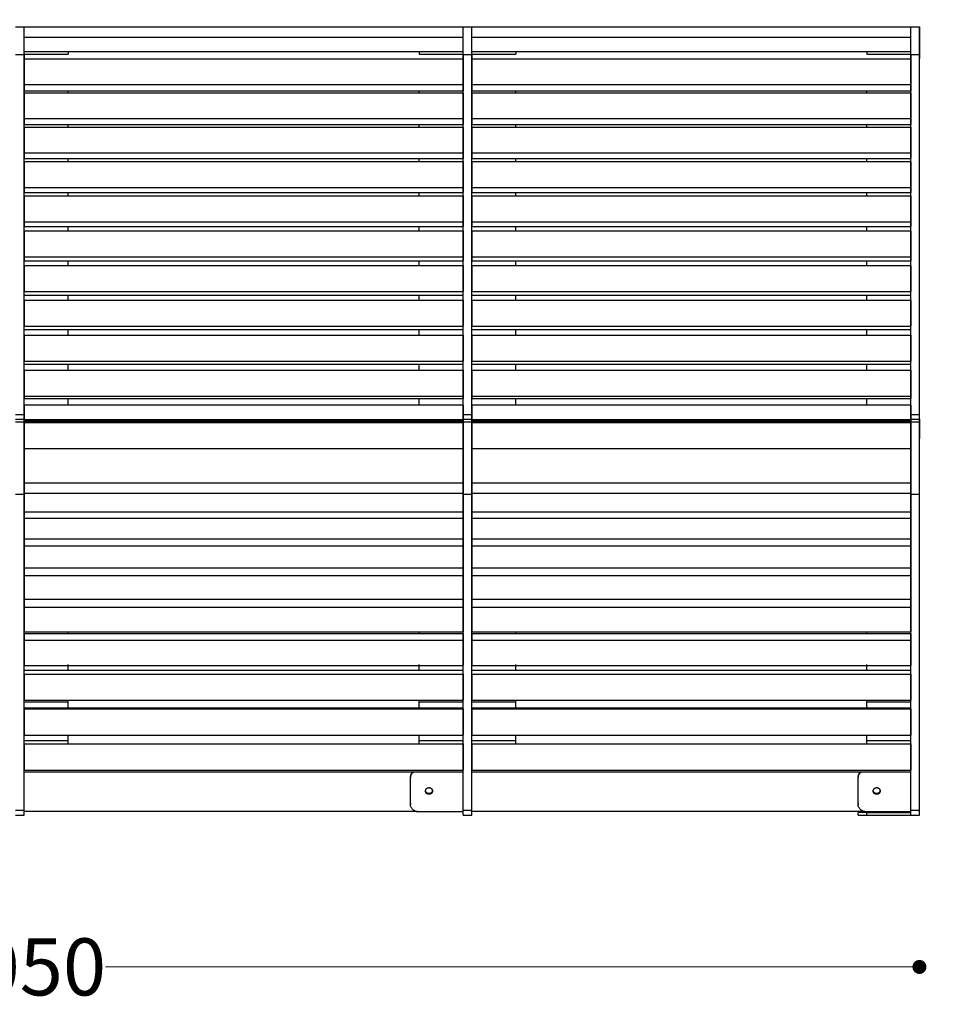
# Model space of a CAD drawing. Units: millimetres. Extents: x 10366 to 13995, y 24552 to 29685.
# Drawn here: x 11570 to 12640, y 26763 to 27885 of the extents above; entities that cross this region are included whole.
import ezdxf

# ---------------------------------------------------------------- set-up
doc = ezdxf.new("R2010")
doc.units = ezdxf.units.MM
doc.header["$LTSCALE"] = 3
doc.styles.get("Standard").update_dxf_attribs({"font": 'arial.ttf'})
doc.dimstyles.new('MATEUSZ', dxfattribs={"dimtxt": 35, "dimasz": 16, "dimexe": 0.18, "dimexo": 0.0625, "dimgap": 0.09, "dimtad": 0, "dimdec": 0, "dimdsep": 46, "dimtxsty": 'Standard', "dimblk": 'DOT', "dimcen": 0.09, "dimse1": 1, "dimse2": 1, "dimadec": 0, "dimazin": 0, "dimtfac": 1, "dimtdec": 0, "dimtofl": 0, "dimtmove": 0, "dimatfit": 3, "dimfxl": 1, "dimtolj": 1, "dimtzin": 0, "dimlwd": 9, "dimlwe": 9, "dimarcsym": 0})

# ---------------------------------------------------------------- blocks, each defined once
blk = doc.blocks.new('_Dot')
at = {"color": 0, "linetype": 'ByBlock', "lineweight": -2}
blk.add_line((-0.5, 0), (-1, 0), dxfattribs=at)
at = {"color": 0, "linetype": 'ByBlock', "const_width": 0.5}
blk.add_lwpolyline([(-0.25, 0, 1), (0.25, 0, 1)], format="xyb", close=True, dxfattribs=at)
blk = doc.blocks.new('*D35')
at = {"color": 0, "lineweight": 9, "transparency": 16777216}
for p, q in [((10561.4, 26805.6), (11472.8, 26805.6)), ((12579.4, 26805.6), (11668, 26805.6))]:
    blk.add_line(p, q, dxfattribs=at)
at = {"layer": 'Defpoints', "color": 0, "transparency": 16777216}
for p in [(10545.4, 26978.7), (12595.4, 26978.6), (12595.4, 26805.6)]:
    blk.add_point(p, dxfattribs=at)
at = {"color": 0, "lineweight": 9, "transparency": 16777216, "xscale": 16, "yscale": 16, "zscale": 16, "rotation": 180}
blk.add_blockref('_Dot', (10545.4, 26805.6), dxfattribs=at)
at = {"color": 0, "lineweight": 9, "transparency": 16777216, "xscale": 16, "yscale": 16, "zscale": 16}
blk.add_blockref('_Dot', (12595.4, 26805.6), dxfattribs=at)
at = {"color": 0, "transparency": 16777216, "insert": (11570.4, 26805.6), "char_height": 65, "attachment_point": 5}
blk.add_mtext('\\A1;2050', dxfattribs=at)
blk = doc.blocks.new('*D36')
at = {"color": 0, "lineweight": 9, "transparency": 16777216}
for p, q in [((12755.5, 27861), (12755.5, 27499.8)), ((12755.5, 26994.6), (12755.5, 27355.8))]:
    blk.add_line(p, q, dxfattribs=at)
at = {"layer": 'Defpoints', "color": 0, "transparency": 16777216}
for p in [(12595.4, 27877), (12755.5, 27877), (12595.4, 26978.6)]:
    blk.add_point(p, dxfattribs=at)
at = {"color": 0, "lineweight": 9, "transparency": 16777216, "xscale": 16, "yscale": 16, "zscale": 16}
for p, rotation in [((12755.5, 27877), 90), ((12755.5, 26978.6), 270)]:
    blk.add_blockref('_Dot', p, dxfattribs=dict(at, rotation=rotation))
at = {"color": 0, "transparency": 16777216, "insert": (12755.5, 27427.8), "char_height": 65, "attachment_point": 5, "rotation": 90}
blk.add_mtext('\\A1;898', dxfattribs=at)

msp = doc.modelspace()

# ---------------------------------------------------------------- linework, layer by layer
for p, q in [((11565.4, 27877), (11575.4, 27877)), ((11575.4, 27876.7), (12075.4, 27876.7)), ((12075.4, 27877), (12085.4, 27877)), ((12085.4, 27876.7), (12585.4, 27876.7)), ((12585.4, 27877), (12595.4, 27877)), ((11575.4, 27864.9), (12075.4, 27864.9)), ((12085.4, 27864.9), (12585.4, 27864.9)), ((11575.4, 27848.7), (12075.4, 27848.7)), ((11625.4, 27848.7), (11625.4, 27845.7)), ((12025.4, 27848.7), (12025.4, 27845.7)), ((12085.4, 27848.7), (12585.4, 27848.7)), ((12135.4, 27848.7), (12135.4, 27845.7)), ((12535.4, 27848.7), (12535.4, 27845.7)), ((11565.4, 27845.4), (11575.4, 27845.4)), ((11575.4, 27845.7), (11625.4, 27845.7)), ((11575.4, 27840.5), (11575.4, 27811.3)), ((11575.4, 27840.5), (12075.4, 27840.5)), ((12025.4, 27845.7), (12075.4, 27845.7)), ((12075.4, 27845.4), (12085.4, 27845.4)), ((12075.4, 27840.5), (12075.4, 27811.3)), ((12085.4, 27845.7), (12135.4, 27845.7)), ((12085.4, 27840.5), (12085.4, 27811.3)), ((12085.4, 27840.5), (12585.4, 27840.5)), ((12535.4, 27845.7), (12585.4, 27845.7)), ((12585.4, 27845.4), (12595.4, 27845.4)), ((12585.4, 27840.5), (12585.4, 27811.3)), ((11575.4, 27811.3), (11575.4, 27804.1)), ((11575.4, 27811.3), (12075.4, 27811.3)), ((11575.4, 27804.1), (12075.4, 27804.1)), ((11625.4, 27801.6), (11625.4, 27804.1)), ((12025.4, 27801.6), (12025.4, 27804.1)), ((12075.4, 27811.3), (12075.4, 27804.1)), ((12085.4, 27811.3), (12085.4, 27804.1)), ((12085.4, 27811.3), (12585.4, 27811.3)), ((12085.4, 27804.1), (12585.4, 27804.1)), ((12135.4, 27801.6), (12135.4, 27804.1)), ((12535.4, 27801.6), (12535.4, 27804.1)), ((12585.4, 27811.3), (12585.4, 27804.1)), ((11575.4, 27801.6), (11575.4, 27772.3)), ((11575.4, 27801.6), (12075.4, 27801.6)), ((12075.4, 27801.6), (12075.4, 27772.3)), ((12085.4, 27801.6), (12085.4, 27772.3)), ((12085.4, 27801.6), (12585.4, 27801.6)), ((12585.4, 27801.6), (12585.4, 27772.3)), ((11575.4, 27772.3), (11575.4, 27765.6)), ((11575.4, 27772.3), (12075.4, 27772.3)), ((12075.4, 27772.3), (12075.4, 27765.6)), ((12085.4, 27772.3), (12085.4, 27765.6)), ((12085.4, 27772.3), (12585.4, 27772.3)), ((12585.4, 27772.3), (12585.4, 27765.6)), ((11575.4, 27765.6), (12075.4, 27765.6)), ((11575.4, 27762.5), (11575.4, 27733.2)), ((11575.4, 27762.5), (12075.4, 27762.5)), ((11625.4, 27762.5), (11625.4, 27765.6)), ((12025.4, 27762.5), (12025.4, 27765.6)), ((12075.4, 27762.5), (12075.4, 27733.2)), ((12085.4, 27765.6), (12585.4, 27765.6)), ((12085.4, 27762.5), (12085.4, 27733.2)), ((12085.4, 27762.5), (12585.4, 27762.5)), ((12135.4, 27762.5), (12135.4, 27765.6)), ((12535.4, 27762.5), (12535.4, 27765.6)), ((12585.4, 27762.5), (12585.4, 27733.2)), ((11575.4, 27733.2), (11575.4, 27727)), ((11575.4, 27733.2), (12075.4, 27733.2)), ((11575.4, 27727), (12075.4, 27727)), ((11575.4, 27727), (11625.4, 27727)), ((11625.4, 27723.4), (11625.4, 27727)), ((12025.4, 27723.4), (12025.4, 27727)), ((12025.4, 27727), (12075.4, 27727)), ((12075.4, 27733.2), (12075.4, 27727)), ((12085.4, 27733.2), (12085.4, 27727)), ((12085.4, 27733.2), (12585.4, 27733.2)), ((12085.4, 27727), (12585.4, 27727)), ((12085.4, 27727), (12135.4, 27727)), ((12135.4, 27723.4), (12135.4, 27727)), ((12535.4, 27723.4), (12535.4, 27727)), ((12535.4, 27727), (12585.4, 27727)), ((12585.4, 27733.2), (12585.4, 27727)), ((11575.4, 27723.4), (11575.4, 27693.9)), ((11575.4, 27723.4), (12075.4, 27723.4)), ((12075.4, 27723.4), (12075.4, 27693.9)), ((12085.4, 27723.4), (12085.4, 27693.9)), ((12085.4, 27723.4), (12585.4, 27723.4)), ((12585.4, 27723.4), (12585.4, 27693.9)), ((11575.4, 27693.9), (11575.4, 27688.1)), ((11575.4, 27693.9), (12075.4, 27693.9)), ((12075.4, 27693.9), (12075.4, 27688.1)), ((12085.4, 27693.9), (12085.4, 27688.1)), ((12085.4, 27693.9), (12585.4, 27693.9)), ((12585.4, 27693.9), (12585.4, 27688.1)), ((11575.4, 27688.1), (12075.4, 27688.1)), ((11575.4, 27684.1), (11575.4, 27654.5)), ((11575.4, 27684.1), (12075.4, 27684.1)), ((11625.4, 27684.1), (11625.4, 27688.1)), ((12025.4, 27684.1), (12025.4, 27688.1)), ((12075.4, 27684.1), (12075.4, 27654.5)), ((12085.4, 27688.1), (12585.4, 27688.1)), ((12085.4, 27684.1), (12085.4, 27654.5)), ((12085.4, 27684.1), (12585.4, 27684.1)), ((12135.4, 27684.1), (12135.4, 27688.1)), ((12535.4, 27684.1), (12535.4, 27688.1)), ((12585.4, 27684.1), (12585.4, 27654.5)), ((11575.4, 27654.5), (11575.4, 27649.4)), ((11575.4, 27654.5), (12075.4, 27654.5)), ((11575.4, 27649.4), (12075.4, 27649.4)), ((11575.4, 27649.4), (11625.4, 27649.4)), ((11625.4, 27644.5), (11625.4, 27649.4)), ((12025.4, 27644.5), (12025.4, 27649.4)), ((12025.4, 27649.4), (12075.4, 27649.4)), ((12075.4, 27654.5), (12075.4, 27649.4)), ((12085.4, 27654.5), (12085.4, 27649.4)), ((12085.4, 27654.5), (12585.4, 27654.5)), ((12085.4, 27649.4), (12585.4, 27649.4)), ((12085.4, 27649.4), (12135.4, 27649.4)), ((12135.4, 27644.5), (12135.4, 27649.4)), ((12535.4, 27644.5), (12535.4, 27649.4)), ((12535.4, 27649.4), (12585.4, 27649.4)), ((12585.4, 27654.5), (12585.4, 27649.4)), ((11575.4, 27644.5), (11575.4, 27614.9)), ((11575.4, 27644.5), (12075.4, 27644.5)), ((12075.4, 27644.5), (12075.4, 27614.9)), ((12085.4, 27644.5), (12085.4, 27614.9)), ((12085.4, 27644.5), (12585.4, 27644.5)), ((12585.4, 27644.5), (12585.4, 27614.9)), ((11575.4, 27614.9), (11575.4, 27610.2)), ((11575.4, 27614.9), (12075.4, 27614.9)), ((12075.4, 27614.9), (12075.4, 27610.2)), ((12085.4, 27614.9), (12085.4, 27610.2)), ((12085.4, 27614.9), (12585.4, 27614.9)), ((12585.4, 27614.9), (12585.4, 27610.2)), ((11575.4, 27610.2), (12075.4, 27610.2)), ((11575.4, 27610.2), (11625.4, 27610.2)), ((11575.4, 27605), (11575.4, 27575.3)), ((11575.4, 27605), (12075.4, 27605)), ((11625.4, 27605), (11625.4, 27610.2)), ((12025.4, 27605), (12025.4, 27610.2)), ((12025.4, 27610.2), (12075.4, 27610.2)), ((12075.4, 27605), (12075.4, 27575.3)), ((12085.4, 27610.2), (12585.4, 27610.2)), ((12085.4, 27610.2), (12135.4, 27610.2)), ((12085.4, 27605), (12085.4, 27575.3)), ((12085.4, 27605), (12585.4, 27605)), ((12135.4, 27605), (12135.4, 27610.2)), ((12535.4, 27605), (12535.4, 27610.2)), ((12535.4, 27610.2), (12585.4, 27610.2)), ((12585.4, 27605), (12585.4, 27575.3)), ((11575.4, 27575.3), (12075.4, 27575.3)), ((11575.4, 27571.1), (12075.4, 27571.1)), ((11575.4, 27571.1), (11625.4, 27571.1)), ((11625.4, 27565.4), (11625.4, 27571.1)), ((12025.4, 27565.4), (12025.4, 27571.1)), ((12025.4, 27571.1), (12075.4, 27571.1)), ((12085.4, 27575.3), (12585.4, 27575.3)), ((12085.4, 27571.1), (12585.4, 27571.1)), ((12085.4, 27571.1), (12135.4, 27571.1)), ((12135.4, 27565.4), (12135.4, 27571.1)), ((12535.4, 27565.4), (12535.4, 27571.1)), ((12535.4, 27571.1), (12585.4, 27571.1)), ((11575.4, 27565.4), (11575.4, 27535.6)), ((11575.4, 27565.4), (12075.4, 27565.4)), ((12075.4, 27565.4), (12075.4, 27535.6)), ((12085.4, 27565.4), (12085.4, 27535.6)), ((12085.4, 27565.4), (12585.4, 27565.4)), ((12585.4, 27565.4), (12585.4, 27535.6)), ((11575.4, 27535.6), (12075.4, 27535.6)), ((12085.4, 27535.6), (12585.4, 27535.6)), ((11575.4, 27531.9), (12075.4, 27531.9)), ((11575.4, 27531.9), (11625.4, 27531.9)), ((11575.4, 27525.6), (11575.4, 27495.8)), ((11575.4, 27525.6), (12075.4, 27525.6)), ((11625.4, 27525.6), (11625.4, 27531.9)), ((12025.4, 27525.6), (12025.4, 27531.9)), ((12025.4, 27531.9), (12075.4, 27531.9)), ((12075.4, 27525.6), (12075.4, 27495.8)), ((12085.4, 27531.9), (12585.4, 27531.9)), ((12085.4, 27531.9), (12135.4, 27531.9)), ((12085.4, 27525.6), (12085.4, 27495.8)), ((12085.4, 27525.6), (12585.4, 27525.6)), ((12135.4, 27525.6), (12135.4, 27531.9)), ((12535.4, 27525.6), (12535.4, 27531.9)), ((12535.4, 27531.9), (12585.4, 27531.9)), ((12585.4, 27525.6), (12585.4, 27495.8)), ((11575.4, 27495.8), (12075.4, 27495.8)), ((11575.4, 27492.5), (12075.4, 27492.5)), ((11575.4, 27492.5), (11625.4, 27492.5)), ((11625.4, 27485.8), (11625.4, 27492.5)), ((12025.4, 27485.8), (12025.4, 27492.5)), ((12025.4, 27492.5), (12075.4, 27492.5)), ((12085.4, 27495.8), (12585.4, 27495.8)), ((12085.4, 27492.5), (12585.4, 27492.5)), ((12085.4, 27492.5), (12135.4, 27492.5)), ((12135.4, 27485.8), (12135.4, 27492.5)), ((12535.4, 27485.8), (12535.4, 27492.5)), ((12535.4, 27492.5), (12585.4, 27492.5)), ((11575.4, 27485.8), (11575.4, 27455.9)), ((11575.4, 27485.8), (12075.4, 27485.8)), ((12075.4, 27485.8), (12075.4, 27455.9)), ((12085.4, 27485.8), (12085.4, 27455.9)), ((12085.4, 27485.8), (12585.4, 27485.8)), ((12585.4, 27485.8), (12585.4, 27455.9)), ((11575.4, 27455.9), (11575.4, 27453.2)), ((11575.4, 27455.9), (12075.4, 27455.9)), ((12075.4, 27455.9), (12075.4, 27453.2)), ((12085.4, 27455.9), (12085.4, 27453.2)), ((12085.4, 27455.9), (12585.4, 27455.9)), ((12585.4, 27455.9), (12585.4, 27453.2)), ((11575.4, 27453.2), (12075.4, 27453.2)), ((11575.4, 27453.2), (11625.4, 27453.2)), ((12075.4, 27445.8), (11575.4, 27445.8)), ((11625.4, 27445.8), (11625.4, 27453.2)), ((12025.4, 27445.8), (12025.4, 27453.2)), ((12025.4, 27453.2), (12075.4, 27453.2)), ((12085.4, 27453.2), (12585.4, 27453.2)), ((12085.4, 27453.2), (12135.4, 27453.2)), ((12585.4, 27445.8), (12085.4, 27445.8)), ((12135.4, 27445.8), (12135.4, 27453.2)), ((12535.4, 27445.8), (12535.4, 27453.2)), ((12535.4, 27453.2), (12585.4, 27453.2)), ((11565.4, 27435.1), (11575.4, 27435.1)), ((12075.4, 27435.1), (12085.4, 27435.1)), ((12585.4, 27435.1), (12595.4, 27435.1)), ((11565.4, 27429.7), (11575.4, 27429.7)), ((11565.4, 27426.7), (11575.4, 27426.7)), ((11575.4, 27429.5), (12075.4, 27429.5)), ((11575.4, 27428.7), (12075.4, 27428.7)), ((11575.4, 27428.4), (11575.4, 27427)), ((11575.4, 27428.4), (12075.4, 27428.4)), ((11575.4, 27427), (12075.4, 27427)), ((11575.4, 27426), (12075.4, 27426)), ((12075.4, 27429.7), (12085.4, 27429.7)), ((12075.4, 27428.4), (12075.4, 27427)), ((12075.4, 27426.7), (12085.4, 27426.7)), ((12085.4, 27429.5), (12585.4, 27429.5)), ((12085.4, 27428.7), (12585.4, 27428.7)), ((12085.4, 27428.4), (12085.4, 27427)), ((12085.4, 27428.4), (12585.4, 27428.4)), ((12085.4, 27427), (12585.4, 27427)), ((12085.4, 27426), (12585.4, 27426)), ((12585.4, 27429.7), (12595.4, 27429.7)), ((12585.4, 27428.4), (12585.4, 27427)), ((12585.4, 27426.7), (12595.4, 27426.7)), ((11575.4, 27396.2), (12075.4, 27396.2)), ((12085.4, 27396.2), (12585.4, 27396.2)), ((11575.4, 27357.6), (11575.4, 27345.5)), ((11575.4, 27357.3), (12075.4, 27357.3)), ((12075.4, 27357.6), (12075.4, 27345.5)), ((12085.4, 27357.6), (12085.4, 27345.5)), ((12085.4, 27357.3), (12585.4, 27357.3)), ((12585.4, 27357.6), (12585.4, 27345.5)), ((11565.4, 27344.3), (11575.4, 27344.3)), ((11575.4, 27345.5), (11575.4, 27324.1)), ((11575.4, 27345.5), (12075.4, 27345.5)), ((12075.4, 27345.5), (12075.4, 27324.1)), ((12075.4, 27344.3), (12085.4, 27344.3)), ((12085.4, 27345.5), (12085.4, 27324.1)), ((12085.4, 27345.5), (12585.4, 27345.5)), ((12585.4, 27345.5), (12585.4, 27324.1)), ((12585.4, 27344.3), (12595.4, 27344.3)), ((11575.4, 27324.1), (11575.4, 27325.5)), ((11575.4, 27324.2), (11575.4, 27316.9)), ((11575.4, 27324.1), (12075.4, 27324.1)), ((12075.4, 27324.1), (12075.4, 27325.5)), ((12075.4, 27324.2), (12075.4, 27316.9)), ((12085.4, 27324.1), (12085.4, 27325.5)), ((12085.4, 27324.2), (12085.4, 27316.9)), ((12085.4, 27324.1), (12585.4, 27324.1)), ((12585.4, 27324.1), (12585.4, 27325.5)), ((12585.4, 27324.2), (12585.4, 27316.9)), ((11575.4, 27316.9), (11575.4, 27293.6)), ((11575.4, 27316.9), (12075.4, 27316.9)), ((12075.4, 27316.9), (12075.4, 27293.6)), ((12085.4, 27316.9), (12085.4, 27293.6)), ((12085.4, 27316.9), (12585.4, 27316.9)), ((12585.4, 27316.9), (12585.4, 27293.6)), ((11575.4, 27293.9), (11575.4, 27285.5)), ((11575.4, 27293.6), (12075.4, 27293.6)), ((12075.4, 27293.9), (12075.4, 27285.5)), ((12085.4, 27293.9), (12085.4, 27285.5)), ((12085.4, 27293.6), (12585.4, 27293.6)), ((12585.4, 27293.9), (12585.4, 27285.5)), ((11575.4, 27285.5), (11575.4, 27260.3)), ((11575.4, 27285.5), (12075.4, 27285.5)), ((12075.4, 27285.5), (12075.4, 27260.3)), ((12085.4, 27285.5), (12085.4, 27260.3)), ((12085.4, 27285.5), (12585.4, 27285.5)), ((12585.4, 27285.5), (12585.4, 27260.3)), ((11575.4, 27260.6), (11575.4, 27251.6)), ((11575.4, 27260.3), (12075.4, 27260.3)), ((12075.4, 27260.6), (12075.4, 27251.6)), ((12085.4, 27260.6), (12085.4, 27251.6)), ((12085.4, 27260.3), (12585.4, 27260.3)), ((12585.4, 27260.6), (12585.4, 27251.6)), ((11575.4, 27251.6), (11575.4, 27224.8)), ((11575.4, 27251.6), (12075.4, 27251.6)), ((12075.4, 27251.6), (12075.4, 27224.8)), ((12085.4, 27251.6), (12085.4, 27224.8)), ((12085.4, 27251.6), (12585.4, 27251.6)), ((12585.4, 27251.6), (12585.4, 27224.8)), ((11575.4, 27226.3), (11575.4, 27215.7)), ((11575.4, 27224.8), (12075.4, 27224.8)), ((12075.4, 27226.3), (12075.4, 27215.7)), ((12085.4, 27226.3), (12085.4, 27215.7)), ((12085.4, 27224.8), (12585.4, 27224.8)), ((12585.4, 27226.3), (12585.4, 27215.7)), ((11575.4, 27215.7), (11575.4, 27187.6)), ((11575.4, 27215.7), (12075.4, 27215.7)), ((12075.4, 27215.7), (12075.4, 27187.6)), ((12085.4, 27215.7), (12085.4, 27187.6)), ((12085.4, 27215.7), (12585.4, 27215.7)), ((12585.4, 27215.7), (12585.4, 27187.6)), ((11575.4, 27187.6), (12075.4, 27187.6)), ((11625.4, 27185.5), (11625.4, 27187.6)), ((12025.4, 27185.5), (12025.4, 27187.6)), ((12085.4, 27187.6), (12585.4, 27187.6)), ((12135.4, 27185.5), (12135.4, 27187.6)), ((12535.4, 27185.5), (12535.4, 27187.6)), ((11575.4, 27185.5), (11575.4, 27178.1)), ((11575.4, 27185.5), (12075.4, 27185.5)), ((11575.4, 27178.1), (11575.4, 27149.1)), ((11575.4, 27178.1), (12075.4, 27178.1)), ((12075.4, 27185.5), (12075.4, 27178.1)), ((12075.4, 27178.1), (12075.4, 27149.1)), ((12085.4, 27185.5), (12085.4, 27178.1)), ((12085.4, 27185.5), (12585.4, 27185.5)), ((12085.4, 27178.1), (12085.4, 27149.1)), ((12085.4, 27178.1), (12585.4, 27178.1)), ((12585.4, 27185.5), (12585.4, 27178.1)), ((12585.4, 27178.1), (12585.4, 27149.1)), ((11575.4, 27149.1), (12075.4, 27149.1)), ((11575.4, 27143.8), (12075.4, 27143.8)), ((11625.4, 27143.8), (11625.4, 27150.1)), ((12025.4, 27143.8), (12025.4, 27150.1)), ((12085.4, 27149.1), (12585.4, 27149.1)), ((12085.4, 27143.8), (12585.4, 27143.8)), ((12135.4, 27143.8), (12135.4, 27150.1)), ((12535.4, 27143.8), (12535.4, 27150.1)), ((11575.4, 27139.3), (11575.4, 27109.6)), ((11575.4, 27139.3), (12075.4, 27139.3)), ((12075.4, 27139.3), (12075.4, 27109.6)), ((12085.4, 27139.3), (12085.4, 27109.6)), ((12085.4, 27139.3), (12585.4, 27139.3)), ((12585.4, 27139.3), (12585.4, 27109.6)), ((11575.4, 27109.6), (12075.4, 27109.6)), ((11575.4, 27107.7), (11625.4, 27107.7)), ((11625.4, 27107.7), (11625.4, 27109.6)), ((11625.4, 27100.9), (11625.4, 27107.7)), ((12025.4, 27107.7), (12025.4, 27109.6)), ((12025.4, 27100.9), (12025.4, 27107.7)), ((12025.4, 27107.7), (12075.4, 27107.7)), ((12085.4, 27109.6), (12585.4, 27109.6)), ((12085.4, 27107.7), (12135.4, 27107.7)), ((12135.4, 27107.7), (12135.4, 27109.6)), ((12135.4, 27100.9), (12135.4, 27107.7)), ((12535.4, 27107.7), (12535.4, 27109.6)), ((12535.4, 27100.9), (12535.4, 27107.7)), ((12535.4, 27107.7), (12585.4, 27107.7)), ((11575.4, 27100.9), (12075.4, 27100.9)), ((11575.4, 27099.7), (11575.4, 27069.7)), ((11575.4, 27099.7), (12075.4, 27099.7)), ((12075.4, 27099.7), (12075.4, 27069.7)), ((12085.4, 27100.9), (12585.4, 27100.9)), ((12085.4, 27099.7), (12085.4, 27069.7)), ((12085.4, 27099.7), (12585.4, 27099.7)), ((12585.4, 27099.7), (12585.4, 27069.7)), ((11575.4, 27069.7), (12075.4, 27069.7)), ((11575.4, 27063.8), (11625.4, 27063.8)), ((11625.4, 27063.8), (11625.4, 27069.7)), ((11625.4, 27059.7), (11625.4, 27063.8)), ((12025.4, 27063.8), (12025.4, 27069.7)), ((12025.4, 27059.7), (12025.4, 27063.8)), ((12025.4, 27063.8), (12075.4, 27063.8)), ((12085.4, 27069.7), (12585.4, 27069.7)), ((12085.4, 27063.8), (12135.4, 27063.8)), ((12135.4, 27063.8), (12135.4, 27069.7)), ((12135.4, 27059.7), (12135.4, 27063.8)), ((12535.4, 27063.8), (12535.4, 27069.7)), ((12535.4, 27059.7), (12535.4, 27063.8)), ((12535.4, 27063.8), (12585.4, 27063.8)), ((11575.4, 27059.7), (11575.4, 27029.8)), ((11575.4, 27059.7), (12075.4, 27059.7)), ((12075.4, 27059.7), (12075.4, 27029.8)), ((12085.4, 27059.7), (12085.4, 27029.8)), ((12085.4, 27059.7), (12585.4, 27059.7)), ((12585.4, 27059.7), (12585.4, 27029.8)), ((11575.4, 27029.8), (12075.4, 27029.8)), ((12085.4, 27029.8), (12585.4, 27029.8)), ((11575.4, 27027.9), (11625.4, 27027.9)), ((11575.4, 27027.9), (12075.4, 27027.9)), ((11625.4, 27027.7), (11625.4, 27027.9)), ((12015.4, 27020.4), (12015.4, 27021.3)), ((12015.4, 26991.7), (12015.4, 27020.4)), ((12025.4, 27027.7), (12025.4, 27027.9)), ((12025.4, 27027.9), (12075.4, 27027.9)), ((12085.4, 27027.9), (12135.4, 27027.9)), ((12085.4, 27027.9), (12585.4, 27027.9)), ((12135.4, 27027.7), (12135.4, 27027.9)), ((12525.4, 27020.4), (12525.4, 27021.3)), ((12525.4, 26991.7), (12525.4, 27020.4)), ((12535.4, 27027.7), (12535.4, 27027.9)), ((12535.4, 27027.9), (12585.4, 27027.9)), ((12032.6, 27006.1), (12032.6, 27006.9)), ((12040.6, 27006.1), (12040.6, 27006.9)), ((12542.6, 27006.1), (12542.6, 27006.9)), ((12550.6, 27006.1), (12550.6, 27006.9)), ((11565.4, 26984.4), (11575.4, 26984.4)), ((12015.4, 26991.7), (12015.4, 26992.6)), ((12075.4, 26984.4), (12085.4, 26984.4)), ((12525.4, 26991.7), (12525.4, 26992.6)), ((12585.4, 26984.4), (12595.4, 26984.4)), ((11565.4, 26978.6), (11575.4, 26978.6)), ((11575.4, 26983), (12023.1, 26983)), ((12075.4, 26982.2), (12025.4, 26982.2)), ((12075.4, 26978.6), (12085.4, 26978.6)), ((12085.4, 26983), (12533.1, 26983)), ((12525.4, 26978.6), (12525.4, 26981.6)), ((12585.4, 26982.2), (12535.4, 26982.2)), ((12535.4, 26981.6), (12585.4, 26981.6)), ((12535.4, 26978.6), (12535.4, 26981.6)), ((12535.4, 26978.6), (12585.4, 26978.6)), ((12585.4, 26978.6), (12595.4, 26978.6))]:
    msp.add_line(p, q)
for points in [[(11575.4, 27845.4, 0), (11575.4, 27869.3, 0), (11575.4, 27875.1, 0), (11575.4, 27876.5, 0), (11575.4, 27876.9, 0), (11575.4, 27877, 0), (11575.4, 27877, 0), (11575.4, 27877, 0), (11575.4, 27877, 0), (11575.4, 27877, 0), (11575.4, 27877, 0), (11575.4, 27877, 0), (11575.4, 27877, 0), (11575.4, 27877, 0), (11575.4, 27877, 0), (11575.4, 27877, 0), (11575.4, 27877, 0), (11575.4, 27877, 0), (11575.4, 27877, 0)], [(11575.4, 27864.9, 0), (11575.4, 27876.7, 0)], [(12075.4, 27845.4, 0), (12075.4, 27877, 0)], [(12075.4, 27864.9, 0), (12075.4, 27876.7, 0)], [(12085.4, 27845.4, 0), (12085.4, 27869.3, 0), (12085.4, 27875.1, 0), (12085.4, 27876.5, 0), (12085.4, 27876.9, 0), (12085.4, 27877, 0), (12085.4, 27877, 0), (12085.4, 27877, 0), (12085.4, 27877, 0), (12085.4, 27877, 0), (12085.4, 27877, 0), (12085.4, 27877, 0), (12085.4, 27877, 0), (12085.4, 27877, 0), (12085.4, 27877, 0), (12085.4, 27877, 0), (12085.4, 27877, 0), (12085.4, 27877, 0), (12085.4, 27877, 0)], [(12085.4, 27864.9, 0), (12085.4, 27876.7, 0)], [(12585.4, 27845.4, 0), (12585.4, 27877, 0)], [(12585.4, 27864.9, 0), (12585.4, 27876.7, 0)], [(12595.4, 27845.4, 0), (12595.4, 27870.6, 0), (12595.4, 27876, 0), (12595.4, 27876.9, 0), (12595.4, 27877, 0), (12595.4, 27877, 0), (12595.4, 27877, 0), (12595.4, 27877, 0), (12595.4, 27877, 0), (12595.4, 27877, 0), (12595.4, 27877, 0), (12595.4, 27877, 0), (12595.4, 27877, 0), (12595.4, 27877, 0), (12595.4, 27877, 0), (12595.4, 27877, 0), (12595.4, 27877, 0), (12595.4, 27877, 0), (12595.4, 27877, 0), (12595.4, 27877, 0), (12595.4, 27877, 0), (12595.4, 27876.9, 0), (12595.4, 27876.8, 0), (12595.4, 27875.1, 0), (12595.4, 27866.9, 0), (12595.4, 27840.6, 0)], [(11575.4, 27848.7, 0), (11575.4, 27864.9, 0)], [(12075.4, 27848.7, 0), (12075.4, 27864.9, 0)], [(12085.4, 27848.7, 0), (12085.4, 27864.9, 0)], [(12585.4, 27848.7, 0), (12585.4, 27864.9, 0)], [(11575.4, 27845.7, 0), (11575.4, 27840.6, 0)], [(11575.4, 27435.1, 0), (11575.4, 27845.4, 0)], [(12075.4, 27845.8, 0), (12075.4, 27840.6, 0)], [(12075.4, 27435.1, 0), (12075.4, 27845.4, 0)], [(12085.4, 27845.7, 0), (12085.4, 27840.6, 0)], [(12085.4, 27435.1, 0), (12085.4, 27845.4, 0)], [(12585.4, 27845.8, 0), (12585.4, 27840.6, 0)], [(12585.4, 27435.1, 0), (12585.4, 27845.4, 0)], [(12595.4, 27435.1, 0), (12595.4, 27845.4, 0)], [(11575.4, 27445.8, 0), (11575.4, 27428.4, 0)], [(12075.4, 27445.8, 0), (12075.4, 27428.4, 0)], [(12085.4, 27445.8, 0), (12085.4, 27428.4, 0)], [(12585.4, 27445.8, 0), (12585.4, 27428.4, 0)], [(11575.4, 27428.4, 0), (11575.4, 27435.1, 0)], [(12075.4, 27428.4, 0), (12075.4, 27435.1, 0)], [(12085.4, 27428.4, 0), (12085.4, 27435.1, 0)], [(12585.4, 27428.4, 0), (12585.4, 27435.1, 0)], [(12595.4, 27408.2, 0), (12595.4, 27407.9, 0), (12595.4, 27407.8, 0), (12595.4, 27407.8, 0), (12595.4, 27407.8, 0), (12595.4, 27407.8, 0), (12595.4, 27407.8, 0), (12595.4, 27407.8, 0), (12595.4, 27407.8, 0), (12595.4, 27407.8, 0), (12595.4, 27407.8, 0), (12595.4, 27407.8, 0), (12595.4, 27407.8, 0), (12595.4, 27407.8, 0), (12595.4, 27407.8, 0), (12595.4, 27407.8, 0), (12595.4, 27407.8, 0), (12595.4, 27407.8, 0), (12595.4, 27407.8, 0), (12595.4, 27407.8, 0), (12595.4, 27407.8, 0), (12595.4, 27407.8, 0), (12595.4, 27407.8, 0), (12595.4, 27407.8, 0), (12595.4, 27408, 0), (12595.4, 27408.8, 0), (12595.4, 27412, 0), (12595.4, 27435.1, 0)], [(11575.4, 27426.7, 0), (11575.4, 27429, 0), (11575.4, 27429.5, 0), (11575.4, 27429.7, 0), (11575.4, 27429.7, 0), (11575.4, 27429.7, 0), (11575.4, 27429.7, 0), (11575.4, 27429.7, 0), (11575.4, 27429.7, 0), (11575.4, 27429.7, 0), (11575.4, 27429.7, 0), (11575.4, 27429.7, 0), (11575.4, 27429.7, 0), (11575.4, 27429.7, 0), (11575.4, 27429.7, 0), (11575.4, 27429.7, 0), (11575.4, 27429.7, 0), (11575.4, 27429.7, 0), (11575.4, 27429.7, 0)], [(11575.4, 27344.3, 0), (11575.4, 27426.7, 0)], [(11575.4, 27426, 0), (11575.4, 27422.3, 0), (11575.4, 27396.2, 0)], [(12075.4, 27426.7, 0), (12075.4, 27429, 0), (12075.4, 27429.5, 0), (12075.4, 27429.7, 0), (12075.4, 27429.7, 0), (12075.4, 27429.7, 0), (12075.4, 27429.7, 0), (12075.4, 27429.7, 0), (12075.4, 27429.7, 0), (12075.4, 27429.7, 0), (12075.4, 27429.7, 0), (12075.4, 27429.7, 0), (12075.4, 27429.7, 0), (12075.4, 27429.7, 0), (12075.4, 27429.7, 0), (12075.4, 27429.7, 0), (12075.4, 27429.7, 0), (12075.4, 27429.7, 0), (12075.4, 27429.7, 0)], [(12075.4, 27344.3, 0), (12075.4, 27426.7, 0)], [(12075.4, 27426, 0), (12075.4, 27422.3, 0), (12075.4, 27396.2, 0)], [(12085.4, 27426.7, 0), (12085.4, 27429, 0), (12085.4, 27429.5, 0), (12085.4, 27429.7, 0), (12085.4, 27429.7, 0), (12085.4, 27429.7, 0), (12085.4, 27429.7, 0), (12085.4, 27429.7, 0), (12085.4, 27429.7, 0), (12085.4, 27429.7, 0), (12085.4, 27429.7, 0), (12085.4, 27429.7, 0), (12085.4, 27429.7, 0), (12085.4, 27429.7, 0), (12085.4, 27429.7, 0), (12085.4, 27429.7, 0), (12085.4, 27429.7, 0), (12085.4, 27429.7, 0), (12085.4, 27429.7, 0)], [(12085.4, 27344.3, 0), (12085.4, 27426.7, 0)], [(12085.4, 27426, 0), (12085.4, 27422.3, 0), (12085.4, 27396.2, 0)], [(12585.4, 27426.7, 0), (12585.4, 27429, 0), (12585.4, 27429.5, 0), (12585.4, 27429.7, 0), (12585.4, 27429.7, 0), (12585.4, 27429.7, 0), (12585.4, 27429.7, 0), (12585.4, 27429.7, 0), (12585.4, 27429.7, 0), (12585.4, 27429.7, 0), (12585.4, 27429.7, 0), (12585.4, 27429.7, 0), (12585.4, 27429.7, 0), (12585.4, 27429.7, 0), (12585.4, 27429.7, 0), (12585.4, 27429.7, 0), (12585.4, 27429.7, 0), (12585.4, 27429.7, 0), (12585.4, 27429.7, 0)], [(12585.4, 27344.3, 0), (12585.4, 27426.7, 0)], [(12585.4, 27426, 0), (12585.4, 27422.3, 0), (12585.4, 27396.2, 0)], [(12595.4, 27426.7, 0), (12595.4, 27429.7, 0), (12595.4, 27429.7, 0), (12595.4, 27429.7, 0), (12595.4, 27429.7, 0), (12595.4, 27429.7, 0), (12595.4, 27429.7, 0), (12595.4, 27429.7, 0), (12595.4, 27429.7, 0), (12595.4, 27429.7, 0), (12595.4, 27429.7, 0), (12595.4, 27429.7, 0), (12595.4, 27429.7, 0), (12595.4, 27429.7, 0), (12595.4, 27429.7, 0), (12595.4, 27429.7, 0), (12595.4, 27429.7, 0), (12595.4, 27429.7, 0), (12595.4, 27429.7, 0), (12595.4, 27429.7, 0), (12595.4, 27429.7, 0), (12595.4, 27429.7, 0), (12595.4, 27429.7, 0), (12595.4, 27429.5, 0), (12595.4, 27428.6, 0), (12595.4, 27425.3, 0), (12595.4, 27408.2, 0)], [(12595.4, 27344.3, 0), (12595.4, 27426.7, 0)], [(11575.4, 27396.2, 0), (11575.4, 27357.3, 0)], [(12075.4, 27396.2, 0), (12075.4, 27357.3, 0)], [(12085.4, 27396.2, 0), (12085.4, 27357.3, 0)], [(12585.4, 27396.2, 0), (12585.4, 27357.3, 0)], [(11575.4, 26984.4, 0), (11575.4, 27344.3, 0)], [(12075.4, 26984.4, 0), (12075.4, 27344.3, 0)], [(12085.4, 26984.4, 0), (12085.4, 27344.3, 0)], [(12585.4, 26984.4, 0), (12585.4, 27344.3, 0)], [(12595.4, 26984.4, 0), (12595.4, 27344.3, 0)], [(12015.4, 27020.4, 0), (12015.4, 27021.4, 0), (12015.6, 27022.4, 0), (12015.9, 27023.4, 0), (12016.3, 27024.4, 0), (12016.8, 27025.4, 0), (12017.5, 27026.3, 0), (12018.3, 27027.2, 0), (12019.2, 27027.9, 0)], [(12018.2, 27027.9, 0), (12017.5, 27027.2, 0), (12016.9, 27026.4, 0), (12016.4, 27025.6, 0), (12016, 27024.7, 0), (12015.7, 27023.8, 0), (12015.5, 27023, 0), (12015.4, 27022.1, 0), (12015.4, 27021.3, 0)], [(12525.4, 27020.4, 0), (12525.4, 27021.4, 0), (12525.6, 27022.4, 0), (12525.9, 27023.4, 0), (12526.3, 27024.4, 0), (12526.8, 27025.4, 0), (12527.5, 27026.3, 0), (12528.3, 27027.2, 0), (12529.2, 27027.9, 0)], [(12528.2, 27027.9, 0), (12527.5, 27027.2, 0), (12526.9, 27026.4, 0), (12526.4, 27025.6, 0), (12526, 27024.7, 0), (12525.7, 27023.8, 0), (12525.5, 27023, 0), (12525.4, 27022.1, 0), (12525.4, 27021.3, 0)], [(12040.6, 27006.9, 0), (12040.6, 27006.6, 0), (12040.6, 27006.2, 0), (12040.5, 27005.9, 0), (12040.4, 27005.5, 0), (12040.2, 27005.2, 0), (12040, 27004.9, 0), (12039.8, 27004.5, 0), (12039.5, 27004.2, 0), (12039.2, 27004, 0), (12038.8, 27003.7, 0), (12038.5, 27003.5, 0), (12038.1, 27003.4, 0), (12037.7, 27003.3, 0), (12037.4, 27003.2, 0), (12037, 27003.1, 0), (12036.3, 27003.1, 0), (12035.9, 27003.2, 0), (12035.5, 27003.3, 0), (12035.2, 27003.4, 0), (12034.8, 27003.5, 0), (12034.5, 27003.7, 0), (12034.1, 27004, 0), (12033.8, 27004.2, 0), (12033.5, 27004.5, 0), (12033.3, 27004.9, 0), (12033.1, 27005.2, 0), (12032.9, 27005.5, 0), (12032.8, 27005.9, 0), (12032.7, 27006.2, 0), (12032.7, 27006.6, 0), (12032.6, 27006.9, 0)], [(12550.6, 27006.9, 0), (12550.6, 27006.6, 0), (12550.6, 27006.2, 0), (12550.5, 27005.9, 0), (12550.4, 27005.5, 0), (12550.2, 27005.2, 0), (12550, 27004.9, 0), (12549.8, 27004.5, 0), (12549.5, 27004.2, 0), (12549.2, 27004, 0), (12548.8, 27003.7, 0), (12548.5, 27003.5, 0), (12548.1, 27003.4, 0), (12547.7, 27003.3, 0), (12547.4, 27003.2, 0), (12547, 27003.1, 0), (12546.3, 27003.1, 0), (12545.9, 27003.2, 0), (12545.5, 27003.3, 0), (12545.2, 27003.4, 0), (12544.8, 27003.5, 0), (12544.5, 27003.7, 0), (12544.1, 27004, 0), (12543.8, 27004.2, 0), (12543.5, 27004.5, 0), (12543.3, 27004.9, 0), (12543.1, 27005.2, 0), (12542.9, 27005.5, 0), (12542.8, 27005.9, 0), (12542.7, 27006.2, 0), (12542.7, 27006.6, 0), (12542.6, 27006.9, 0)], [(11575.4, 26978.6, 0), (11575.4, 26978.6, 0), (11575.4, 26978.6, 0), (11575.4, 26978.6, 0), (11575.4, 26978.6, 0), (11575.4, 26978.6, 0), (11575.4, 26978.6, 0), (11575.4, 26978.6, 0), (11575.4, 26978.6, 0), (11575.4, 26978.6, 0), (11575.4, 26978.6, 0), (11575.4, 26978.6, 0), (11575.4, 26978.7, 0), (11575.4, 26979.1, 0), (11575.4, 26984.4, 0)], [(12025.4, 26982.2, 0), (12024.5, 26982.2, 0), (12023.5, 26982.3, 0), (12022.6, 26982.5, 0), (12021.7, 26982.8, 0), (12020.8, 26983.2, 0), (12019.9, 26983.7, 0), (12019.1, 26984.3, 0), (12018.3, 26985, 0), (12017.6, 26985.7, 0), (12017, 26986.5, 0), (12016.5, 26987.3, 0), (12016.1, 26988.2, 0), (12015.7, 26989.1, 0), (12015.5, 26990, 0), (12015.4, 26990.9, 0), (12015.4, 26991.7, 0)], [(12015.4, 26991.7, 0), (12015.7, 26990.2, 0)], [(12075.4, 26978.6, 0), (12075.4, 26978.6, 0), (12075.4, 26978.6, 0), (12075.4, 26978.6, 0), (12075.4, 26978.6, 0), (12075.4, 26978.6, 0), (12075.4, 26978.6, 0), (12075.4, 26978.6, 0), (12075.4, 26978.6, 0), (12075.4, 26978.6, 0), (12075.4, 26978.6, 0), (12075.4, 26978.6, 0), (12075.4, 26978.7, 0), (12075.4, 26979.1, 0), (12075.4, 26984.4, 0)], [(12085.4, 26978.6, 0), (12085.4, 26978.6, 0), (12085.4, 26978.6, 0), (12085.4, 26978.6, 0), (12085.4, 26978.6, 0), (12085.4, 26978.6, 0), (12085.4, 26978.6, 0), (12085.4, 26978.6, 0), (12085.4, 26978.6, 0), (12085.4, 26978.6, 0), (12085.4, 26978.6, 0), (12085.4, 26978.6, 0), (12085.4, 26978.7, 0), (12085.4, 26979.1, 0), (12085.4, 26984.4, 0)], [(12535.4, 26982.2, 0), (12534.5, 26982.2, 0), (12533.5, 26982.3, 0), (12532.6, 26982.5, 0), (12531.7, 26982.8, 0), (12530.8, 26983.2, 0), (12529.9, 26983.7, 0), (12529.1, 26984.3, 0), (12528.3, 26985, 0), (12527.6, 26985.7, 0), (12527, 26986.5, 0), (12526.5, 26987.3, 0), (12526.1, 26988.2, 0), (12525.7, 26989.1, 0), (12525.5, 26990, 0), (12525.4, 26990.9, 0), (12525.4, 26991.7, 0)], [(12525.4, 26991.7, 0), (12525.7, 26990.2, 0)], [(12585.4, 26978.6, 0), (12585.4, 26978.6, 0), (12585.4, 26978.6, 0), (12585.4, 26978.6, 0), (12585.4, 26978.6, 0), (12585.4, 26978.6, 0), (12585.4, 26978.6, 0), (12585.4, 26978.6, 0), (12585.4, 26978.6, 0), (12585.4, 26978.6, 0), (12585.4, 26978.6, 0), (12585.4, 26978.6, 0), (12585.4, 26978.7, 0), (12585.4, 26979.1, 0), (12585.4, 26984.4, 0)], [(12595.4, 26978.6, 0), (12595.4, 26978.6, 0), (12595.4, 26978.6, 0), (12595.4, 26978.6, 0), (12595.4, 26978.6, 0), (12595.4, 26978.6, 0), (12595.4, 26978.6, 0), (12595.4, 26978.6, 0), (12595.4, 26978.6, 0), (12595.4, 26978.6, 0), (12595.4, 26978.6, 0), (12595.4, 26978.6, 0), (12595.4, 26978.7, 0), (12595.4, 26979.1, 0), (12595.4, 26984.4, 0)], [(12535.4, 26981.6, 0), (12525.4, 26981.6, 0)], [(12525.4, 26978.6, 0), (12525.4, 26978.6, 0), (12525.4, 26978.6, 0), (12525.4, 26978.6, 0), (12525.4, 26978.6, 0), (12525.4, 26978.6, 0), (12525.4, 26978.6, 0), (12525.4, 26978.6, 0), (12525.4, 26978.6, 0), (12525.4, 26978.6, 0), (12525.4, 26978.6, 0), (12525.4, 26978.6, 0), (12525.4, 26978.6, 0), (12525.4, 26978.6, 0), (12525.4, 26978.6, 0), (12525.7, 26978.6, 0), (12526.6, 26978.6, 0), (12535.4, 26978.6, 0)]]:
    msp.add_polyline3d(points)
for points in [[(12040.6, 27006.1, 0), (12040.6, 27005.7, 0), (12040.6, 27005.4, 0), (12040.5, 27005, 0), (12040.4, 27004.6, 0), (12040.2, 27004.3, 0), (12040, 27004, 0), (12039.8, 27003.6, 0), (12039.5, 27003.4, 0), (12039.2, 27003.1, 0), (12038.8, 27002.9, 0), (12038.5, 27002.7, 0), (12038.1, 27002.5, 0), (12037.7, 27002.4, 0), (12037.4, 27002.3, 0), (12037, 27002.3, 0), (12036.3, 27002.3, 0), (12035.9, 27002.3, 0), (12035.5, 27002.4, 0), (12035.2, 27002.5, 0), (12034.8, 27002.7, 0), (12034.5, 27002.9, 0), (12034.1, 27003.1, 0), (12033.8, 27003.4, 0), (12033.5, 27003.6, 0), (12033.3, 27004, 0), (12033.1, 27004.3, 0), (12032.9, 27004.6, 0), (12032.8, 27005, 0), (12032.7, 27005.4, 0), (12032.7, 27005.7, 0), (12032.6, 27006.1, 0), (12032.7, 27006.4, 0), (12032.7, 27006.8, 0), (12032.8, 27007.1, 0), (12032.9, 27007.5, 0), (12033.1, 27007.8, 0), (12033.3, 27008.1, 0), (12033.5, 27008.5, 0), (12033.8, 27008.8, 0), (12034.1, 27009, 0), (12034.5, 27009.3, 0), (12034.8, 27009.5, 0), (12035.2, 27009.6, 0), (12035.5, 27009.7, 0), (12035.9, 27009.8, 0), (12036.3, 27009.9, 0), (12037, 27009.9, 0), (12037.4, 27009.8, 0), (12037.7, 27009.7, 0), (12038.1, 27009.6, 0), (12038.5, 27009.5, 0), (12038.8, 27009.3, 0), (12039.2, 27009, 0), (12039.5, 27008.8, 0), (12039.8, 27008.5, 0), (12040, 27008.1, 0), (12040.2, 27007.8, 0), (12040.4, 27007.5, 0), (12040.5, 27007.1, 0), (12040.6, 27006.8, 0), (12040.6, 27006.4, 0)], [(12550.6, 27006.1, 0), (12550.6, 27005.7, 0), (12550.6, 27005.4, 0), (12550.5, 27005, 0), (12550.4, 27004.6, 0), (12550.2, 27004.3, 0), (12550, 27004, 0), (12549.8, 27003.6, 0), (12549.5, 27003.4, 0), (12549.2, 27003.1, 0), (12548.8, 27002.9, 0), (12548.5, 27002.7, 0), (12548.1, 27002.5, 0), (12547.7, 27002.4, 0), (12547.4, 27002.3, 0), (12547, 27002.3, 0), (12546.3, 27002.3, 0), (12545.9, 27002.3, 0), (12545.5, 27002.4, 0), (12545.2, 27002.5, 0), (12544.8, 27002.7, 0), (12544.5, 27002.9, 0), (12544.1, 27003.1, 0), (12543.8, 27003.4, 0), (12543.5, 27003.6, 0), (12543.3, 27004, 0), (12543.1, 27004.3, 0), (12542.9, 27004.6, 0), (12542.8, 27005, 0), (12542.7, 27005.4, 0), (12542.7, 27005.7, 0), (12542.6, 27006.1, 0), (12542.7, 27006.4, 0), (12542.7, 27006.8, 0), (12542.8, 27007.1, 0), (12542.9, 27007.5, 0), (12543.1, 27007.8, 0), (12543.3, 27008.1, 0), (12543.5, 27008.5, 0), (12543.8, 27008.8, 0), (12544.1, 27009, 0), (12544.5, 27009.3, 0), (12544.8, 27009.5, 0), (12545.2, 27009.6, 0), (12545.5, 27009.7, 0), (12545.9, 27009.8, 0), (12546.3, 27009.9, 0), (12547, 27009.9, 0), (12547.4, 27009.8, 0), (12547.7, 27009.7, 0), (12548.1, 27009.6, 0), (12548.5, 27009.5, 0), (12548.8, 27009.3, 0), (12549.2, 27009, 0), (12549.5, 27008.8, 0), (12549.8, 27008.5, 0), (12550, 27008.1, 0), (12550.2, 27007.8, 0), (12550.4, 27007.5, 0), (12550.5, 27007.1, 0), (12550.6, 27006.8, 0), (12550.6, 27006.4, 0)]]:
    msp.add_polyline3d(points, close=True)

# ---------------------------------------------------------------- dimensions: what is measured, and where the dimension line sits
dim = msp.add_linear_dim(base=(12755.5, 27877), p1=(12595.4, 26978.6), p2=(12595.4, 27877), angle=90, dimstyle='MATEUSZ', override={"dimtxt": 65})
dim.commit()
dim.dimension.update_dxf_attribs({"geometry": '*D36', "text_midpoint": (12755.5, 27427.8)})
dim = msp.add_linear_dim(base=(12595.4, 26805.6), p1=(10545.4, 26978.7), p2=(12595.4, 26978.6), dimstyle='MATEUSZ', override={"dimtxt": 65})
dim.commit()
dim.dimension.update_dxf_attribs({"geometry": '*D35', "text_midpoint": (11570.4, 26805.6)})

doc.saveas('drawing.dxf')
